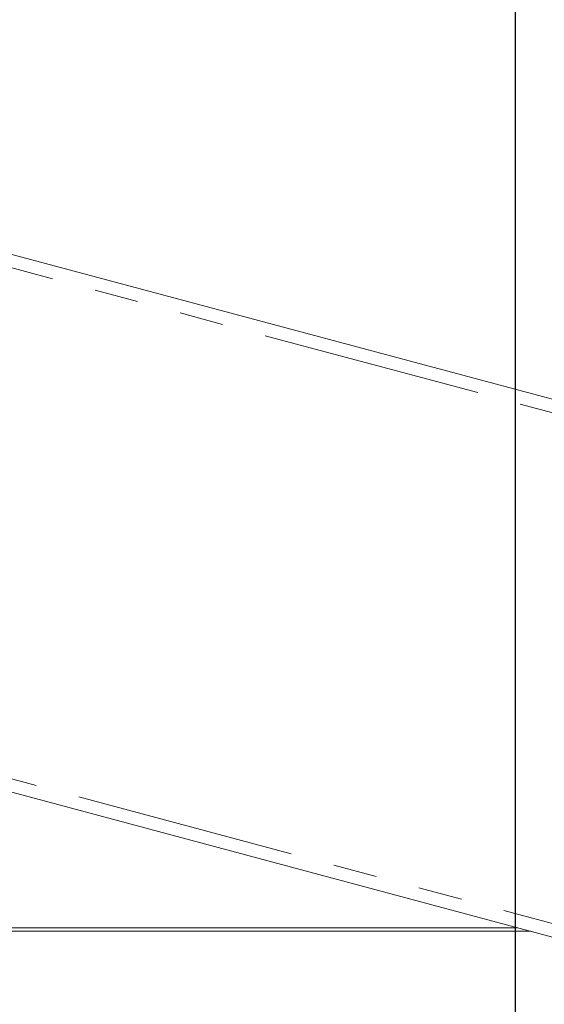
# Model space of a CAD drawing. Units: millimetres. Extents: x 11 to 1180, y 5 to 832.
# Drawn here: x 622 to 637, y 628 to 656 of the extents above; entities that cross this region are included whole.
import ezdxf

# ---------------------------------------------------------------- set-up
doc = ezdxf.new("R2010")
doc.units = ezdxf.units.MM
doc.linetypes.add('PHANTOM', pattern=[12.7, 6.35, -1.27, 1.27, -1.27, 1.27, -1.27])
doc.layers.add('SLD-0', color=7, linetype='Continuous')
doc.styles.add('SLDTEXTSTYLE0', font='TXT', dxfattribs={"width": 0.605})
doc.dimstyles.new('SLDDIMSTYLE3', dxfattribs={"dimtxt": 0, "dimasz": 3, "dimexe": 0, "dimexo": 0.0625, "dimgap": 0, "dimtad": 0, "dimtih": 1, "dimtoh": 1, "dimdec": 0, "dimrnd": 1e-09, "dimzin": 0, "dimdsep": 46, "dimtxsty": 'Standard', "dimsah": 1, "dimcen": 0.09, "dimadec": 0, "dimazin": 0, "dimtfac": 3, "dimtdec": 0, "dimtofl": 0, "dimtmove": 0, "dimatfit": 3, "dimfxl": 0, "dimfrac": 2, "dimtolj": 1, "dimtzin": 0, "dimarcsym": 0})
doc.dimstyles.new('SLDDIMSTYLE8', dxfattribs={"dimtxt": 3, "dimasz": 3, "dimexe": 0, "dimexo": 0.0625, "dimgap": 0.75, "dimtad": 0, "dimlfac": 4, "dimrnd": 1e-09, "dimzin": 4, "dimdsep": 46, "dimtxsty": 'SLDTEXTSTYLE0', "dimsah": 1, "dimcen": 0.09, "dimadec": 0, "dimazin": 0, "dimtfac": 1, "dimtdec": 3, "dimtofl": 0, "dimtmove": 0, "dimatfit": 3, "dimfxl": 0, "dimfrac": 2, "dimtolj": 1, "dimtzin": 12, "dimarcsym": 0})

# ---------------------------------------------------------------- blocks, each defined once
blk = doc.blocks.new('*D83')
at = {"layer": 'SLD-0'}
for p, q in [((595.902, 624.066), (595.902, 709.449)), ((595.902, 706.274), (587.818, 706.274)), ((636.402, 706.274), (595.902, 706.274))]:
    blk.add_line(p, q, dxfattribs=at)
for points in [[(595.902, 706.274), (598.902, 705.812), (598.902, 706.735)], [(636.402, 706.274), (633.402, 706.735), (633.402, 705.812)]]:
    blk.add_solid(points, dxfattribs=at)
at = {"layer": 'SLD-0', "char_height": 3, "attachment_point": 1, "style": 'SLDTEXTSTYLE0'}
for s, insert in [('162.0', (566.653, 710.141)), ('FOR EYEBOLT', (557.777, 705.542))]:
    blk.add_mtext(s, dxfattribs=dict(at, insert=insert))

msp = doc.modelspace()

# ---------------------------------------------------------------- linework, layer by layer
at = {"color": 7, "linetype": 'Continuous', "lineweight": 15}
for p, q in [((645.990455, 643.240993), (617.01268, 651.005564)), ((613.130395, 636.516677), (642.108169, 628.752105)), ((619.283363, 630.265787), (636.459032, 630.265787)), ((618.694522, 630.161012), (636.850058, 630.161012))]:
    msp.add_line(p, q, dxfattribs=at)
at = {"color": 8, "linetype": 'PHANTOM', "lineweight": 0}
for p, q in [((616.915623, 650.643342), (645.893398, 642.878771)), ((642.205227, 629.114328), (613.227452, 636.878899)), ((636.402461, 630.280945), (636.402461, 630.265787))]:
    msp.add_line(p, q, dxfattribs=at)
at = {"layer": 'SLD-0'}
msp.add_line((636.402461, 714.352122), (636.402461, 563.978641), dxfattribs=at)

# ---------------------------------------------------------------- dimensions: what is measured, and where the dimension line sits
dim = msp.add_linear_dim(base=(595.902461, 706.273912), p1=(636.402461, 714.352122), p2=(595.902461, 622.796012), text='<>\\PFOR EYEBOLT', dimstyle='SLDDIMSTYLE8', dxfattribs=at)
dim.commit()
dim.dimension.update_dxf_attribs({"geometry": '*D83', "text_midpoint": (571.805212, 706.273912), "dimtype": 160})

# ---------------------------------------------------------------- leaders
msp.add_leader([(613.999367, 651.832756), (633.824924, 740.017355), (636.824924, 740.017355)], dimstyle='SLDDIMSTYLE3', dxfattribs=at)

doc.saveas('drawing.dxf')
